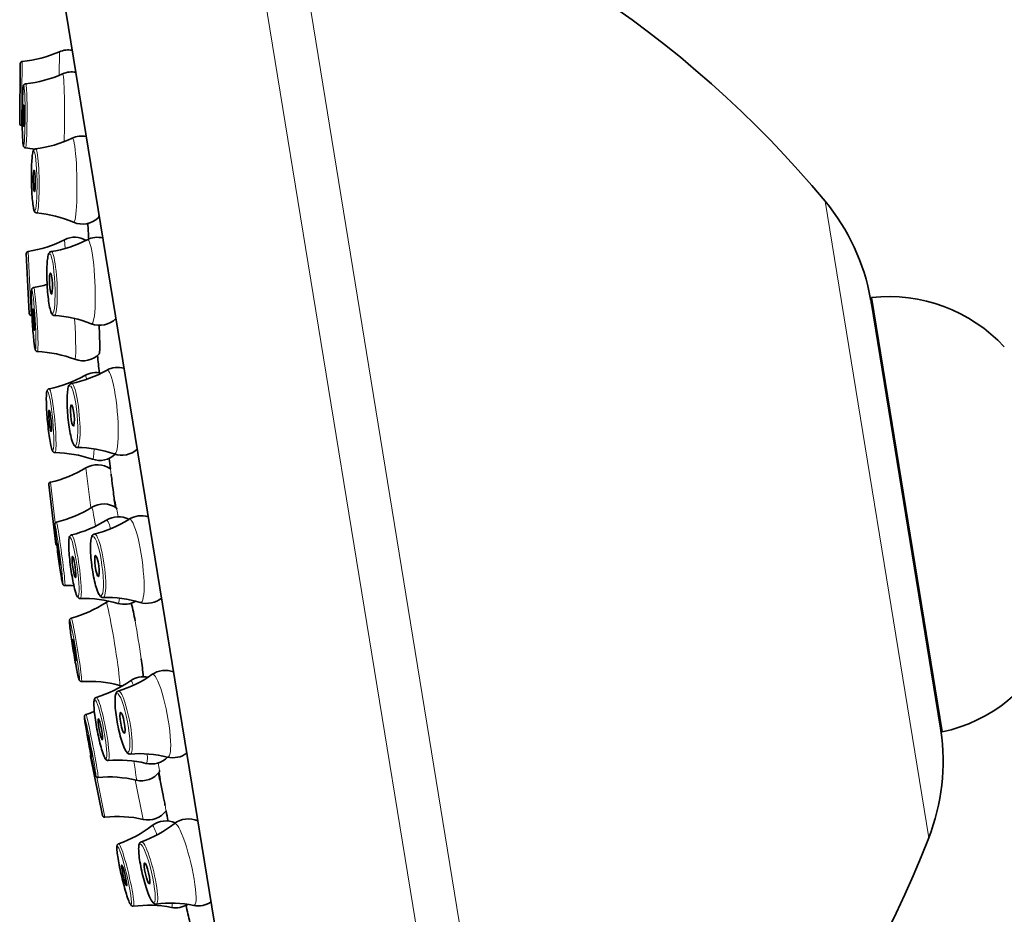
# Model space of a CAD drawing. Units: millimetres. Extents: x 16 to 667, y 10 to 200.
# Drawn here: x 66 to 71, y 98 to 102 of the extents above; entities that cross this region are included whole.
import ezdxf

# ---------------------------------------------------------------- set-up
doc = ezdxf.new("R2010")
doc.units = ezdxf.units.MM
doc.header["$LTSCALE"] = 0.75
doc.layers.add('Visible', color=7, linetype='Continuous', lineweight=35)
doc.layers.add('Visible Narrow', color=7, linetype='Continuous', lineweight=18)

msp = doc.modelspace()

# ---------------------------------------------------------------- linework, layer by layer
at = {"layer": 'Visible', "extrusion": (0, 1, 0)}
for p, q in [((66.3271, 102.4717), (67.4741, 95.4275)), ((66.2057, 101.3553), (66.2085, 101.6371)), ((66.2504, 100.4614), (66.2366, 100.7429)), ((70.542, 98.494), (70.2094, 100.5369)), ((70.2143, 100.4767), (70.2094, 100.5369)), ((70.5327, 98.5212), (70.2092, 100.5082)), ((66.3761, 99.3773), (66.3422, 99.657)), ((70.5276, 98.5527), (70.542, 98.494)), ((66.5954, 98.1016), (66.5388, 98.3777))]:
    msp.add_line(p, q, dxfattribs=at)
at = {"layer": 'Visible', "extrusion": (-2.24128e-16, 2.06886e-57, -1)}
msp.add_arc((-66.1171, 97.7773), 5.0326, 105.3907, 140.3404, dxfattribs=at)
at = {"layer": 'Visible', "extrusion": (-2.24128e-16, 3.70389e-58, -1)}
msp.add_arc((-66.1647, 102.2116), 0.5671, 246.3565, 264.655, dxfattribs=at)
at = {"layer": 'Visible', "extrusion": (-2.24128e-16, 2.23803e-59, -1)}
msp.add_arc((-66.4343, 101.5957), 0.1052, 66.3565, 100.1621, dxfattribs=at)
at = {"layer": 'Visible', "extrusion": (-2.24128e-16, 2.57016e-57, -1)}
msp.add_arc((-66.2185, 101.637), 0.01, 0.5693, 84.655, dxfattribs=at)
at = {"layer": 'Visible'}
for centre, radius, start, end in [((66.4505, 101.4921), 0.1054, 79.4621, 114.0683), ((66.177, 102.1045), 0.5652, 275.7411, 294.062), ((66.213, 101.7921), 0.5603, 276.9008, 295.2825), ((66.4976, 101.1896), 0.1061, 78.3872, 115.2981), ((66.1725, 100.6782), 0.5654, 79.5125, 83.8999), ((66.2368, 100.3761), 0.5603, 66.6485, 85.0301), ((66.501, 100.988), 0.1062, 246.655, 314.2501), ((66.2698, 101.3004), 0.5538, 278.7384, 297.2005), ((66.5719, 100.7128), 0.107, 76.6777, 117.2318), ((66.338, 99.8988), 0.5538, 68.3652, 86.8273), ((66.5816, 100.5132), 0.1072, 248.3745, 315.6063), ((66.2648, 99.7177), 0.5652, 69.207, 87.5284), ((66.5029, 100.3447), 0.1055, 249.2088, 316.554), ((66.6674, 100.1005), 0.1078, 74.4474, 119.6927), ((66.2351, 100.6581), 0.5609, 281.1608, 299.5343), ((66.3431, 100.6702), 0.5478, 281.1105, 299.6475), ((66.5639, 100.0778), 0.106, 76.1723, 119.5487), ((66.4676, 99.2844), 0.5478, 70.625, 89.162), ((66.3642, 99.2464), 0.5609, 70.9207, 89.2942), ((66.5822, 99.8768), 0.1061, 250.917, 313.1689), ((66.6852, 99.903), 0.1079, 250.6096, 312.639), ((66.6003, 99.4607), 0.1053, 55.1218, 121.8133), ((66.2462, 100.0315), 0.5664, 283.5071, 301.8137), ((66.7764, 99.4023), 0.1083, 71.8129, 122.4538), ((66.3161, 99.9617), 0.5575, 283.7547, 302.1703), ((66.4266, 99.9532), 0.5443, 283.8225, 302.4043), ((66.6697, 99.3996), 0.1065, 62.4922, 122.1809), ((66.4349, 98.6155), 0.5665, 87.434, 91.6739), ((66.2997, 99.5748), 0.5657, 285.1662, 303.4809), ((66.5078, 98.564), 0.5575, 73.4514, 91.867), ((66.6153, 98.5819), 0.5443, 73.2697, 91.8516), ((66.697, 99.2005), 0.1065, 253.4296, 300.6369), ((66.8033, 99.2068), 0.1083, 253.2322, 309.5941), ((66.8899, 98.6749), 0.1083, 68.9012, 125.2632), ((66.529, 98.1662), 0.5657, 75.0145, 93.3292), ((66.4058, 99.1908), 0.5575, 286.6284, 305.044), ((66.5134, 99.2079), 0.5443, 286.6438, 305.2257), ((66.7871, 98.6471), 0.1065, 77.8584, 125.0658), ((66.6673, 97.8045), 0.5575, 76.3251, 94.7407), ((66.7694, 97.8476), 0.5443, 76.091, 94.6729), ((66.8243, 98.4497), 0.1065, 256.3145, 316.0031), ((66.9264, 98.4809), 0.1083, 256.0416, 306.6825), ((66.778, 98.3697), 0.1053, 256.6822, 323.3735), ((66.6232, 97.716), 0.5664, 76.6817, 94.9883), ((66.8928, 97.9694), 0.1061, 65.3265, 127.5784), ((66.9987, 97.9772), 0.1079, 65.8564, 127.8857), ((66.4861, 98.498), 0.5609, 289.2012, 307.5747), ((66.5962, 98.4948), 0.5478, 289.3334, 307.8703), ((66.8114, 97.1183), 0.5609, 78.9611, 97.3346), ((66.9177, 97.1411), 0.5478, 78.8479, 97.3849), ((66.9391, 97.7729), 0.106, 258.9467, 302.323), ((67.0445, 97.7843), 0.1078, 258.8027, 304.048)]:
    msp.add_arc(centre, radius, start, end, dxfattribs=at)
at = {"layer": 'Visible', "extrusion": (-2.24128e-16, 1.92923e-57, -1)}
msp.add_arc((-66.2157, 101.3552), 0.01, 276.4837, 0.5693, dxfattribs=at)
at = {"layer": 'Visible', "extrusion": (-2.24128e-16, 1.80317e-58, -1)}
msp.add_arc((-66.1505, 100.7818), 0.5671, 96.4837, 96.7957, dxfattribs=at)
at = {"layer": 'Visible', "extrusion": (-2.24128e-16, -4.52884e-58, -1)}
msp.add_arc((-69.2216, 100.351), 1, 140.3404, 169.7384, dxfattribs=at)
at = {"layer": 'Visible', "extrusion": (-2.24128e-16, 5.22996e-57, -1)}
msp.add_arc((-81.3421, 101.6679), 14.8369, 356.68969, 356.97402, dxfattribs=at)
at = {"layer": 'Visible', "extrusion": (-2.24128e-16, 1.51156e-57, -1)}
msp.add_arc((-66.159, 101.3137), 0.5671, 242.9709, 261.2694, dxfattribs=at)
at = {"layer": 'Visible', "extrusion": (-2.24128e-16, 1.9059e-57, -1)}
msp.add_arc((-66.4645, 100.7149), 0.1052, 62.9709, 120.6089, dxfattribs=at)
at = {"layer": 'Visible', "extrusion": (-2.24128e-16, 2.72205e-57, -1)}
msp.add_arc((-66.2466, 100.7433), 0.01, 357.1837, 81.2694, dxfattribs=at)
at = {"layer": 'Visible', "extrusion": (-2.24128e-16, -1.11781e-37, -1)}
msp.add_arc((-66.179, 101.1413), 0.5653, 254.0166, 260.6301, dxfattribs=at)
at = {"layer": 'Visible', "extrusion": (-2.24128e-16, 3.96788e-57, -1)}
msp.add_arc((-69.0225, 100.3149), 1.2024, 169.7384, 170.7523, dxfattribs=at)
at = {"layer": 'Visible', "extrusion": (-2.24128e-16, 1.17454e-56, -1)}
msp.add_arc((-70.2908, 99.8009), 0.7404, 83.686, 137.1799, dxfattribs=at)
at = {"layer": 'Visible', "extrusion": (-2.24128e-16, 3.15671e-58, -1)}
msp.add_arc((-66.2604, 100.4619), 0.01, 273.0981, 357.1837, dxfattribs=at)
at = {"layer": 'Visible', "extrusion": (-2.24128e-16, 2.04278e-57, -1)}
msp.add_arc((-66.2292, 99.8856), 0.5671, 93.0981, 93.4317, dxfattribs=at)
at = {"layer": 'Visible', "extrusion": (-2.24128e-16, 2.14877e-57, -1)}
msp.add_arc((-81.3421, 101.6679), 14.8369, 354.25473, 354.57319, dxfattribs=at)
at = {"layer": 'Visible', "extrusion": (-2.24128e-16, 1.28218e-57, -1)}
msp.add_arc((-66.5715, 99.6454), 0.1052, 58.8822, 125.1851, dxfattribs=at)
at = {"layer": 'Visible', "extrusion": (-2.24128e-16, 3.14764e-57, -1)}
msp.add_arc((-81.3421, 101.6679), 14.8369, 352.50017, 352.68993, dxfattribs=at)
at = {"layer": 'Visible', "extrusion": (-2.24128e-16, 2.44856e-58, -1)}
msp.add_arc((-66.2241, 100.2209), 0.5671, 238.8822, 257.1807, dxfattribs=at)
at = {"layer": 'Visible', "extrusion": (-2.24128e-16, 4.86131e-58, -1)}
msp.add_arc((-66.3521, 99.6582), 0.01, 353.095, 77.1807, dxfattribs=at)
at = {"layer": 'Visible', "extrusion": (-2.24128e-16, 2.58018e-57, -1)}
msp.add_arc((-81.3421, 101.6679), 14.8369, 351.79053, 351.89749, dxfattribs=at)
at = {"layer": 'Visible', "extrusion": (-2.24128e-16, 1.75657e-57, -1)}
msp.add_arc((-66.386, 99.3785), 0.01, 304.7303, 353.095, dxfattribs=at)
at = {"layer": 'Visible', "extrusion": (-2.24128e-16, 8.20264e-38, -1)}
msp.add_arc((-65.9046, 98.8768), 0.8548, 164.915, 170.5969, dxfattribs=at)
at = {"layer": 'Visible', "extrusion": (-2.24128e-16, 1.05299e-56, -1)}
msp.add_arc((-70.3857, 99.2178), 0.7404, 204.3247, 257.8186, dxfattribs=at)
at = {"layer": 'Visible', "extrusion": (-2.24128e-16, 6.77279e-38, -1)}
msp.add_arc((-65.9074, 98.7001), 0.8804, 170.9966, 176.5133, dxfattribs=at)
at = {"layer": 'Visible', "extrusion": (-2.24128e-16, -5.64926e-36, -1)}
msp.add_arc((-66.353, 99.1188), 0.5665, 248.9386, 253.1785, dxfattribs=at)
at = {"layer": 'Visible', "extrusion": (-2.24128e-16, 9.0115e-58, -1)}
msp.add_arc((-69.5462, 98.3569), 1, 171.7662, 201.1642, dxfattribs=at)
at = {"layer": 'Visible', "extrusion": (-2.24128e-16, 6.94658e-58, -1)}
msp.add_arc((-69.346, 98.328), 1.2024, 170.7523, 171.7662, dxfattribs=at)
at = {"layer": 'Visible', "extrusion": (-2.24128e-16, 2.65633e-57, -1)}
msp.add_arc((-66.5486, 98.3797), 0.01, 348.4096, 36.7743, dxfattribs=at)
at = {"layer": 'Visible', "extrusion": (-2.24128e-16, 7.6032e-58, -1)}
msp.add_arc((-81.4585, 100.953), 14.8369, 349.60712, 349.71408, dxfattribs=at)
at = {"layer": 'Visible', "extrusion": (-2.24128e-16, 3.11636e-57, -1)}
msp.add_arc((-66.8092, 98.1854), 0.1052, 216.3195, 282.6224, dxfattribs=at)
at = {"layer": 'Visible', "extrusion": (-2.24128e-16, 1.9309e-57, -1)}
msp.add_arc((-81.4585, 100.953), 14.8369, 348.81468, 349.00444, dxfattribs=at)
at = {"layer": 'Visible', "extrusion": (-2.24128e-16, 2.03916e-57, -1)}
msp.add_arc((-66.6052, 98.1036), 0.01, 264.324, 348.4096, dxfattribs=at)
at = {"layer": 'Visible', "extrusion": (-2.24128e-16, 2.90701e-58, -1)}
msp.add_arc((-66.6623, 97.5294), 0.5671, 84.324, 102.6224, dxfattribs=at)
at = {"layer": 'Visible', "extrusion": (-2.24128e-16, 3.60787e-58, -1)}
msp.add_arc((-65.7856, 99.8129), 5.0326, 201.1642, 236.1139, dxfattribs=at)
at = {"layer": 'Visible', "extrusion": (-2.24128e-16, 1.41769e-57, -1)}
msp.add_arc((-81.4585, 100.953), 14.8369, 346.93143, 347.24989, dxfattribs=at)
at = {"layer": 'Visible', "extrusion": (-2.24128e-16, 5.43883e-31, -1)}
msp.add_ellipse((66.2242, 101.3913), major_axis=(0.0002, 0.05), ratio=0.048036, start_param=1.570796326794817, end_param=7.853981633974403, dxfattribs=at)
at = {"layer": 'Visible', "extrusion": (-2.24128e-16, -2.36119e-30, -1)}
msp.add_ellipse((66.274, 101.0849), major_axis=(-0.0008, 0.05), ratio=0.09218, start_param=1.570796326795393, end_param=7.853981633974978, dxfattribs=at)
at = {"layer": 'Visible', "extrusion": (-2.24128e-16, 3.12155e-30, -1)}
msp.add_ellipse((66.3527, 100.602), major_axis=(-0.0024, 0.0499), ratio=0.128857, start_param=1.570796326794777, end_param=7.853981633974364, dxfattribs=at)
at = {"layer": 'Visible', "extrusion": (-2.24128e-16, -3.26175e-30, -1)}
msp.add_ellipse((66.2712, 100.4324), major_axis=(-0.003, 0.0499), ratio=0.048601, start_param=1.570796326794955, end_param=7.853981633974541, dxfattribs=at)
at = {"layer": 'Visible', "extrusion": (-2.24128e-16, 1.57834e-29, -1)}
msp.add_ellipse((66.4537, 99.9817), major_axis=(-0.0045, 0.0498), ratio=0.155094, start_param=1.570796326794602, end_param=7.853981633974188, dxfattribs=at)
at = {"layer": 'Visible', "extrusion": (-2.24128e-16, 1.26649e-30, -1)}
msp.add_ellipse((66.3486, 99.9568), major_axis=(-0.0046, 0.0498), ratio=0.087576, start_param=1.570796326794996, end_param=7.853981633974582, dxfattribs=at)
at = {"layer": 'Visible', "extrusion": (-2.24128e-16, 2.95453e-29, -1)}
msp.add_ellipse((66.3896, 99.3301), major_axis=(-0.0066, 0.0496), ratio=0.028904, start_param=1.570796326795213, end_param=7.853981633974799, dxfattribs=at)
at = {"layer": 'Visible', "extrusion": (-2.24128e-16, -2.81217e-29, -1)}
msp.add_ellipse((66.5689, 99.2741), major_axis=(-0.0068, 0.0495), ratio=0.168767, start_param=1.570796326794724, end_param=7.85398163397431, dxfattribs=at)
at = {"layer": 'Visible', "extrusion": (-2.24128e-16, 8.18443e-30, -1)}
msp.add_ellipse((66.4605, 99.2695), major_axis=(-0.0068, 0.0495), ratio=0.109205, start_param=1.570796326794548, end_param=7.853981633974135, dxfattribs=at)
at = {"layer": 'Visible', "extrusion": (-2.24128e-16, -3.52276e-29, -1)}
msp.add_ellipse((66.4631, 98.8784), major_axis=(-0.008, 0.0494), ratio=0.040876, start_param=1.570796326794746, end_param=7.853981633974332, dxfattribs=at)
at = {"layer": 'Visible', "extrusion": (-2.24128e-16, 3.66697e-30, -1)}
msp.add_ellipse((66.6889, 98.5367), major_axis=(-0.0092, 0.0491), ratio=0.168767, start_param=1.570796326795008, end_param=7.853981633974594, dxfattribs=at)
at = {"layer": 'Visible', "extrusion": (-2.24128e-16, 2.05843e-30, -1)}
msp.add_ellipse((66.5847, 98.5067), major_axis=(-0.0093, 0.0491), ratio=0.109205, start_param=1.570796326794716, end_param=7.853981633974302, dxfattribs=at)
at = {"layer": 'Visible', "extrusion": (-2.24128e-16, 2.88797e-29, -1)}
msp.add_ellipse((66.5367, 98.4268), major_axis=(-0.0095, 0.0491), ratio=0.028904, start_param=1.570796326794783, end_param=7.853981633974369, dxfattribs=at)
at = {"layer": 'Visible', "extrusion": (-2.24128e-16, -2.55086e-29, -1)}
msp.add_ellipse((66.6966, 97.8194), major_axis=(-0.0115, 0.0487), ratio=0.087576, start_param=1.570796326795252, end_param=7.853981633974838, dxfattribs=at)
at = {"layer": 'Visible', "extrusion": (-2.24128e-16, -2.48738e-29, -1)}
msp.add_ellipse((66.8041, 97.8291), major_axis=(-0.0116, 0.0486), ratio=0.155094, start_param=1.570796326794861, end_param=7.853981633974447, dxfattribs=at)
at = {"layer": 'Visible'}
for points, knots in [([(66.2326, 101.2404), (66.2313, 101.2405), (66.23, 101.2409), (66.2279, 101.242), (66.227, 101.2427), (66.2256, 101.2441), (66.2251, 101.2448), (66.2242, 101.2462), (66.2239, 101.2469), (66.2232, 101.2488), (66.2229, 101.2498), (66.2218, 101.2544), (66.2213, 101.2586), (66.2204, 101.2688), (66.22, 101.2742), (66.2191, 101.2902), (66.2186, 101.3024), (66.2178, 101.3287), (66.2176, 101.3431), (66.2173, 101.3725), (66.2173, 101.388), (66.2176, 101.418), (66.2178, 101.433), (66.2184, 101.4608), (66.2189, 101.4738), (66.2199, 101.4965), (66.2205, 101.5064), (66.2219, 101.522), (66.2225, 101.5275), (66.2239, 101.5331), (66.2242, 101.5343), (66.2254, 101.5368), (66.226, 101.5378), (66.2277, 101.5396), (66.2284, 101.5401), (66.2302, 101.5412), (66.2314, 101.5417), (66.233, 101.542), (66.2333, 101.5421), (66.2336, 101.5421)], [0, 0, 0, 0, 0.0047814, 0.0047814, 0.0093488, 0.0093488, 0.0141014, 0.0141014, 0.0202691, 0.0202691, 0.0326828, 0.0326828, 0.0700374, 0.0700374, 0.0991276, 0.0991276, 0.1466911, 0.1466911, 0.1923261, 0.1923261, 0.2376175, 0.2376175, 0.2828269, 0.2828269, 0.3280638, 0.3280638, 0.3734796, 0.3734796, 0.4196215, 0.4196215, 0.4343745, 0.4343745, 0.4422333, 0.4422333, 0.4458811, 0.4458811, 0.4507875, 0.4507875, 0.4517356, 0.4517356, 0.4517356, 0.4517356]), ([(66.2854, 100.9342), (66.2836, 100.9344), (66.2819, 100.935), (66.2791, 100.9366), (66.2781, 100.9377), (66.2757, 100.9405), (66.2749, 100.9421), (66.2723, 100.9483), (66.2711, 100.9536), (66.2683, 100.9691), (66.2669, 100.9799), (66.2646, 101.0044), (66.2636, 101.0179), (66.2621, 101.0464), (66.2615, 101.0615), (66.2608, 101.092), (66.2607, 101.1073), (66.261, 101.1367), (66.2613, 101.1508), (66.2625, 101.1764), (66.2633, 101.1879), (66.2652, 101.2074), (66.2664, 101.2152), (66.2687, 101.2239), (66.2694, 101.2262), (66.2713, 101.2299), (66.2721, 101.2311), (66.2742, 101.2332), (66.275, 101.2339), (66.2773, 101.2352), (66.2787, 101.2357), (66.2803, 101.2359)], [3.149284, 3.149284, 3.149284, 3.149284, 3.194684, 3.194684, 3.25174, 3.25174, 3.366896, 3.366896, 3.654982, 3.654982, 4.004934, 4.004934, 4.33153, 4.33153, 4.65446, 4.65446, 4.976552, 4.976552, 5.299017, 5.299017, 5.62369, 5.62369, 5.958197, 5.958197, 6.114946, 6.114946, 6.193321, 6.193321, 6.232509, 6.232509, 6.271696, 6.271696, 6.271696, 6.271696]), ([(66.5751, 100.9119), (66.5758, 100.9126), (66.5765, 100.9137), (66.5779, 100.9173), (66.5786, 100.9198), (66.5793, 100.923)], [0.11666696, 0.11666696, 0.11666696, 0.11666696, 0.14008817, 0.14008817, 0.16670708, 0.16670708, 0.16670708, 0.16670708]), ([(66.3686, 100.4518), (66.3663, 100.4519), (66.3642, 100.4527), (66.3604, 100.455), (66.3589, 100.4567), (66.3541, 100.4632), (66.3521, 100.4691), (66.3475, 100.4859), (66.3452, 100.497), (66.3413, 100.5222), (66.3396, 100.5358), (66.3367, 100.5646), (66.3356, 100.5798), (66.3339, 100.6104), (66.3334, 100.6258), (66.3331, 100.6553), (66.3333, 100.6694), (66.3343, 100.695), (66.3351, 100.7065), (66.3376, 100.7261), (66.3391, 100.734), (66.3422, 100.7427), (66.3433, 100.745), (66.3467, 100.7496), (66.3495, 100.7524), (66.354, 100.7531)], [3.148307, 3.148307, 3.148307, 3.148307, 3.221887, 3.221887, 3.327238, 3.327238, 3.652388, 3.652388, 4.010732, 4.010732, 4.339413, 4.339413, 4.663367, 4.663367, 4.986257, 4.986257, 5.30973, 5.30973, 5.636401, 5.636401, 5.977314, 5.977314, 6.120145, 6.120145, 6.262977, 6.262977, 6.262977, 6.262977]), ([(66.2891, 100.2823), (66.2878, 100.2824), (66.2865, 100.2827), (66.2843, 100.2837), (66.2834, 100.2843), (66.2819, 100.2856), (66.2813, 100.2863), (66.2804, 100.2877), (66.28, 100.2883), (66.2791, 100.2902), (66.2788, 100.2912), (66.2774, 100.2959), (66.2766, 100.3004), (66.2749, 100.3109), (66.2742, 100.3162), (66.2723, 100.3322), (66.271, 100.3444), (66.2686, 100.3707), (66.2675, 100.3851), (66.2654, 100.4146), (66.2644, 100.43), (66.2627, 100.46), (66.262, 100.4749), (66.2609, 100.5025), (66.2606, 100.5155), (66.2602, 100.5381), (66.2602, 100.5479), (66.2606, 100.5633), (66.2609, 100.5687), (66.2619, 100.5742), (66.2622, 100.5754), (66.2633, 100.578), (66.2639, 100.5791), (66.2655, 100.5808), (66.2661, 100.5813), (66.2678, 100.5825), (66.2691, 100.5831), (66.2706, 100.5834), (66.2708, 100.5835), (66.271, 100.5835)], [0, 0, 0, 0, 0.0048167, 0.0048167, 0.0094171, 0.0094171, 0.0142211, 0.0142211, 0.0205061, 0.0205061, 0.0333164, 0.0333164, 0.0718857, 0.0718857, 0.1005218, 0.1005218, 0.1479904, 0.1479904, 0.1936149, 0.1936149, 0.2389064, 0.2389064, 0.2841188, 0.2841188, 0.3293622, 0.3293622, 0.3747937, 0.3747937, 0.4209942, 0.4209942, 0.435065, 0.435065, 0.4426219, 0.4426219, 0.446073, 0.446073, 0.4509937, 0.4509937, 0.4516887, 0.4516887, 0.4516887, 0.4516887]), ([(66.5794, 100.2721), (66.5802, 100.2729), (66.5808, 100.2762), (66.5818, 100.2896), (66.582, 100.3015), (66.5817, 100.3324), (66.5812, 100.351), (66.5799, 100.3829), (66.5794, 100.3943), (66.5788, 100.4061)], [0.0881034, 0.0881034, 0.0881034, 0.0881034, 0.1400882, 0.1400882, 0.2100741, 0.2100741, 0.2800238, 0.2800238, 0.3166666, 0.3166666, 0.3166666, 0.3166666]), ([(66.4756, 99.8322), (66.4729, 99.8322), (66.4704, 99.8331), (66.4656, 99.836), (66.4637, 99.8382), (66.457, 99.8476), (66.4535, 99.8573), (66.4468, 99.8808), (66.444, 99.8931), (66.4391, 99.92), (66.4369, 99.9346), (66.4331, 99.9645), (66.4316, 99.98), (66.4294, 100.0105), (66.4287, 100.0255), (66.4282, 100.0536), (66.4284, 100.0668), (66.4297, 100.09), (66.4308, 100.1001), (66.4343, 100.1172), (66.4355, 100.1239), (66.4439, 100.1309), (66.4461, 100.1321), (66.4486, 100.1327)], [3.143331, 3.143331, 3.143331, 3.143331, 3.238431, 3.238431, 3.386299, 3.386299, 3.817864, 3.817864, 4.157302, 4.157302, 4.484005, 4.484005, 4.807835, 4.807835, 5.131372, 5.131372, 5.456684, 5.456684, 5.789177, 5.789177, 6.161418, 6.161418, 6.252396, 6.252396, 6.252396, 6.252396]), ([(66.3711, 99.8073), (66.3694, 99.8074), (66.3677, 99.8078), (66.3649, 99.8092), (66.3638, 99.81), (66.3614, 99.8124), (66.3606, 99.8138), (66.3578, 99.819), (66.3564, 99.8232), (66.3528, 99.8367), (66.3506, 99.8471), (66.3464, 99.8708), (66.3445, 99.8838), (66.3408, 99.9117), (66.3391, 99.9265), (66.3361, 99.9567), (66.3348, 99.9721), (66.3327, 100.0017), (66.3319, 100.016), (66.3309, 100.0422), (66.3307, 100.0541), (66.3309, 100.0746), (66.3313, 100.083), (66.3326, 100.0929), (66.3332, 100.0958), (66.3346, 100.1), (66.3352, 100.1014), (66.337, 100.1039), (66.3378, 100.1048), (66.3402, 100.1066), (66.3418, 100.1074), (66.3436, 100.1078)], [1.579904, 1.579904, 1.579904, 1.579904, 1.622065, 1.622065, 1.674275, 1.674275, 1.773716, 1.773716, 2.031853, 2.031853, 2.392047, 2.392047, 2.719323, 2.719323, 3.042345, 3.042345, 3.364367, 3.364367, 3.686595, 3.686595, 4.01057, 4.01057, 4.342009, 4.342009, 4.522645, 4.522645, 4.612963, 4.612963, 4.658123, 4.658123, 4.703282, 4.703282, 4.703282, 4.703282]), ([(66.6548, 99.5509), (66.6547, 99.551), (66.6547, 99.5511), (66.6519, 99.5743), (66.649, 99.5973), (66.6437, 99.6403), (66.6413, 99.6599), (66.6378, 99.6884), (66.6366, 99.6985), (66.6355, 99.7067)], [0.2797296, 0.2797296, 0.2797296, 0.2797296, 0.2800238, 0.2800238, 0.3499697, 0.3499697, 0.4199338, 0.4199338, 0.4693499, 0.4693499, 0.4693499, 0.4693499]), ([(66.653, 99.5792), (66.6531, 99.5782), (66.6532, 99.5773), (66.6541, 99.5705), (66.655, 99.5641), (66.6562, 99.5549), (66.6566, 99.5522), (66.6569, 99.5495)], [-0.10650678, -0.10650678, -0.10650678, -0.10650678, -0.10309447, -0.10309447, -0.08322988, -0.08322988, -0.07510636, -0.07510636, -0.07510636, -0.07510636]), ([(66.6624, 99.5415), (66.6616, 99.5449), (66.661, 99.5467), (66.6606, 99.5471), (66.6606, 99.5471), (66.6606, 99.5471)], [0.65956934, 0.65956934, 0.65956934, 0.65956934, 0.69992419, 0.69992419, 0.70101454, 0.70101454, 0.70101454, 0.70101454]), ([(66.4184, 99.1817), (66.4172, 99.1817), (66.416, 99.1819), (66.4139, 99.1826), (66.4129, 99.1831), (66.4114, 99.1842), (66.4107, 99.1848), (66.4098, 99.1859), (66.4095, 99.1864), (66.4089, 99.1873), (66.4087, 99.1878), (66.4081, 99.1891), (66.4079, 99.1898), (66.407, 99.1927), (66.4063, 99.1954), (66.4048, 99.2028), (66.4039, 99.2076), (66.4013, 99.2221), (66.3995, 99.2332), (66.3957, 99.2577), (66.3936, 99.2714), (66.3896, 99.2998), (66.3875, 99.3149), (66.3835, 99.3447), (66.3816, 99.3598), (66.3781, 99.3881), (66.3765, 99.4016), (66.3738, 99.4256), (66.3727, 99.4363), (66.3711, 99.4536), (66.3707, 99.4603), (66.3704, 99.4671), (66.3704, 99.4687), (66.3706, 99.4713), (66.3706, 99.4721), (66.3712, 99.4739), (66.3713, 99.4744), (66.3717, 99.4753), (66.372, 99.4758), (66.3728, 99.4771), (66.3734, 99.4778), (66.3749, 99.4792), (66.3758, 99.4798), (66.3773, 99.4804), (66.3779, 99.4806), (66.3785, 99.4808)], [0, 0, 0, 0, 0.003813, 0.003813, 0.0074938, 0.0074938, 0.0110102, 0.0110102, 0.0144429, 0.0144429, 0.0190859, 0.0190859, 0.0288646, 0.0288646, 0.0582316, 0.0582316, 0.0891793, 0.0891793, 0.1366959, 0.1366959, 0.1821477, 0.1821477, 0.2273115, 0.2273115, 0.2724026, 0.2724026, 0.3174948, 0.3174948, 0.3626632, 0.3626632, 0.4081282, 0.4081282, 0.4291387, 0.4291387, 0.4396002, 0.4396002, 0.4425748, 0.4425748, 0.4449835, 0.4449835, 0.4486131, 0.4486131, 0.4520207, 0.4520207, 0.4540329, 0.4540329, 0.4540329, 0.4540329]), ([(66.4896, 99.1212), (66.4876, 99.1212), (66.4857, 99.1217), (66.4823, 99.1233), (66.481, 99.1244), (66.4772, 99.1282), (66.4758, 99.131), (66.4706, 99.1421), (66.4672, 99.1531), (66.4609, 99.1783), (66.4581, 99.191), (66.4528, 99.2183), (66.4503, 99.2329), (66.4457, 99.2629), (66.4437, 99.2782), (66.4402, 99.3081), (66.4388, 99.3226), (66.4367, 99.3495), (66.4361, 99.3618), (66.4357, 99.3832), (66.436, 99.3922), (66.4372, 99.4034), (66.4378, 99.4068), (66.4395, 99.4118), (66.4402, 99.4134), (66.4429, 99.4171), (66.4452, 99.4193), (66.4486, 99.4201)], [1.582178, 1.582178, 1.582178, 1.582178, 1.640214, 1.640214, 1.717615, 1.717615, 1.912733, 1.912733, 2.348347, 2.348347, 2.678772, 2.678772, 3.002836, 3.002836, 3.325404, 3.325404, 3.648064, 3.648064, 3.972541, 3.972541, 4.304551, 4.304551, 4.499003, 4.499003, 4.600005, 4.600005, 4.701008, 4.701008, 4.701008, 4.701008]), ([(66.5978, 99.1258), (66.5948, 99.1257), (66.5921, 99.1266), (66.5866, 99.1296), (66.5843, 99.1321), (66.5768, 99.1421), (66.5724, 99.1523), (66.5643, 99.1763), (66.5609, 99.1888), (66.5545, 99.216), (66.5516, 99.2306), (66.5465, 99.2606), (66.5443, 99.2761), (66.5409, 99.3064), (66.5397, 99.3212), (66.5382, 99.349), (66.5381, 99.3619), (66.5388, 99.3847), (66.5398, 99.3945), (66.5424, 99.4069), (66.5435, 99.4108), (66.5473, 99.4185), (66.5505, 99.4232), (66.5566, 99.4247)], [3.135462, 3.135462, 3.135462, 3.135462, 3.241806, 3.241806, 3.412522, 3.412522, 3.844175, 3.844175, 4.18218, 4.18218, 4.50885, 4.50885, 4.832867, 4.832867, 5.156777, 5.156777, 5.482922, 5.482922, 5.817976, 5.817976, 6.010678, 6.010678, 6.241578, 6.241578, 6.241578, 6.241578]), ([(66.4962, 98.731), (66.4949, 98.7309), (66.4936, 98.7311), (66.4914, 98.7318), (66.4904, 98.7323), (66.4889, 98.7334), (66.4882, 98.734), (66.4872, 98.7351), (66.4868, 98.7356), (66.486, 98.737), (66.4857, 98.7377), (66.4844, 98.7404), (66.4838, 98.7425), (66.4819, 98.7492), (66.4806, 98.7541), (66.4772, 98.7689), (66.4749, 98.7802), (66.4701, 98.8049), (66.4675, 98.8185), (66.4625, 98.8468), (66.46, 98.8618), (66.4551, 98.8916), (66.4528, 98.9067), (66.4485, 98.935), (66.4466, 98.9486), (66.4434, 98.9727), (66.4421, 98.9835), (66.4403, 99.001), (66.4398, 99.0079), (66.4396, 99.015), (66.4396, 99.0168), (66.4399, 99.0197), (66.4401, 99.0208), (66.4409, 99.0228), (66.4411, 99.0233), (66.4417, 99.0243), (66.442, 99.0248), (66.4431, 99.0262), (66.4441, 99.027), (66.4459, 99.0281), (66.4468, 99.0285), (66.4477, 99.0287)], [0, 0, 0, 0, 0.0043669, 0.0043669, 0.0085498, 0.0085498, 0.0127269, 0.0127269, 0.017613, 0.017613, 0.0260675, 0.0260675, 0.051397, 0.051397, 0.0852642, 0.0852642, 0.1344569, 0.1344569, 0.1801708, 0.1801708, 0.2254488, 0.2254488, 0.2706205, 0.2706205, 0.3157917, 0.3157917, 0.3610672, 0.3610672, 0.4067505, 0.4067505, 0.4280755, 0.4280755, 0.438821, 0.438821, 0.4418384, 0.4418384, 0.4446476, 0.4446476, 0.4491837, 0.4491837, 0.4523977, 0.4523977, 0.4523977, 0.4523977]), ([(66.7251, 98.39), (66.7222, 98.3898), (66.7194, 98.3905), (66.7137, 98.3932), (66.7113, 98.3956), (66.7034, 98.4052), (66.6985, 98.4152), (66.6892, 98.4388), (66.6851, 98.4511), (66.6774, 98.4779), (66.6738, 98.4924), (66.6673, 98.5221), (66.6643, 98.5374), (66.6594, 98.5675), (66.6575, 98.5823), (66.6547, 98.61), (66.6538, 98.6228), (66.6535, 98.6456), (66.6539, 98.6555), (66.6559, 98.668), (66.6569, 98.672), (66.6602, 98.6799), (66.6632, 98.6847), (66.6693, 98.6865)], [1.588535, 1.588535, 1.588535, 1.588535, 1.694879, 1.694879, 1.865595, 1.865595, 2.297248, 2.297248, 2.635253, 2.635253, 2.961923, 2.961923, 3.28594, 3.28594, 3.60985, 3.60985, 3.935995, 3.935995, 4.271049, 4.271049, 4.463751, 4.463751, 4.694651, 4.694651, 4.694651, 4.694651]), ([(66.6212, 98.3601), (66.6192, 98.3599), (66.6173, 98.3603), (66.6138, 98.3617), (66.6124, 98.3628), (66.6085, 98.3664), (66.6069, 98.3691), (66.6012, 98.38), (66.5972, 98.3908), (66.5896, 98.4156), (66.5862, 98.4281), (66.5796, 98.4552), (66.5763, 98.4697), (66.5703, 98.4994), (66.5674, 98.5146), (66.5625, 98.5442), (66.5603, 98.5586), (66.557, 98.5853), (66.5557, 98.5976), (66.5543, 98.619), (66.5541, 98.628), (66.5548, 98.6393), (66.5552, 98.6427), (66.5566, 98.6477), (66.5572, 98.6494), (66.5597, 98.6532), (66.5619, 98.6555), (66.5653, 98.6565)], [1.582178, 1.582178, 1.582178, 1.582178, 1.640214, 1.640214, 1.717615, 1.717615, 1.912733, 1.912733, 2.348347, 2.348347, 2.678772, 2.678772, 3.002836, 3.002836, 3.325404, 3.325404, 3.648064, 3.648064, 3.972541, 3.972541, 4.304551, 4.304551, 4.499003, 4.499003, 4.600005, 4.600005, 4.701008, 4.701008, 4.701008, 4.701008]), ([(66.574, 98.2803), (66.5728, 98.2802), (66.5716, 98.2803), (66.5694, 98.2809), (66.5685, 98.2814), (66.5668, 98.2824), (66.5662, 98.283), (66.5652, 98.284), (66.5649, 98.2845), (66.5642, 98.2854), (66.564, 98.2858), (66.5633, 98.2871), (66.563, 98.2878), (66.5619, 98.2906), (66.5612, 98.2933), (66.5592, 98.3006), (66.558, 98.3053), (66.5546, 98.3196), (66.5521, 98.3306), (66.5469, 98.3549), (66.5441, 98.3684), (66.5384, 98.3965), (66.5355, 98.4115), (66.5298, 98.441), (66.527, 98.456), (66.5218, 98.484), (66.5194, 98.4975), (66.5154, 98.5212), (66.5137, 98.5318), (66.5111, 98.549), (66.5102, 98.5557), (66.5096, 98.5625), (66.5095, 98.5641), (66.5095, 98.5666), (66.5095, 98.5674), (66.51, 98.5693), (66.5101, 98.5698), (66.5105, 98.5708), (66.5107, 98.5712), (66.5114, 98.5725), (66.512, 98.5734), (66.5134, 98.5748), (66.5143, 98.5754), (66.5157, 98.5762), (66.5163, 98.5764), (66.5169, 98.5766)], [0, 0, 0, 0, 0.003813, 0.003813, 0.0074938, 0.0074938, 0.0110102, 0.0110102, 0.0144429, 0.0144429, 0.0190859, 0.0190859, 0.0288646, 0.0288646, 0.0582316, 0.0582316, 0.0891793, 0.0891793, 0.1366959, 0.1366959, 0.1821477, 0.1821477, 0.2273115, 0.2273115, 0.2724026, 0.2724026, 0.3174948, 0.3174948, 0.3626632, 0.3626632, 0.4081282, 0.4081282, 0.4291387, 0.4291387, 0.4396002, 0.4396002, 0.4425748, 0.4425748, 0.4449835, 0.4449835, 0.4486131, 0.4486131, 0.4520207, 0.4520207, 0.4540329, 0.4540329, 0.4540329, 0.4540329]), ([(66.8894, 98.1476), (66.8881, 98.1542), (66.8865, 98.1621), (66.8815, 98.1867), (66.8776, 98.2055), (66.8692, 98.2471), (66.8647, 98.2695), (66.8594, 98.2954), (66.8588, 98.2984), (66.8582, 98.3015)], [0.6595693, 0.6595693, 0.6595693, 0.6595693, 0.6999242, 0.6999242, 0.769883, 0.769883, 0.8398018, 0.8398018, 0.849161, 0.849161, 0.849161, 0.849161]), ([(66.8598, 98.3034), (66.8599, 98.3032), (66.8599, 98.3029), (66.8611, 98.2965), (66.8623, 98.2903), (66.8642, 98.2807), (66.8649, 98.2773), (66.8655, 98.2741)], [-0.24002141, -0.24002141, -0.24002141, -0.24002141, -0.23927499, -0.23927499, -0.22027708, -0.22027708, -0.20861976, -0.20861976, -0.20861976, -0.20861976]), ([(66.7398, 97.6746), (66.738, 97.6744), (66.7364, 97.6746), (66.7334, 97.6755), (66.7322, 97.6763), (66.7295, 97.6783), (66.7285, 97.6796), (66.725, 97.6843), (66.723, 97.6883), (66.7175, 97.7012), (66.7139, 97.7111), (66.7065, 97.734), (66.7027, 97.7466), (66.6952, 97.7737), (66.6914, 97.7882), (66.6842, 97.8176), (66.6808, 97.8326), (66.6745, 97.8617), (66.6717, 97.8757), (66.6671, 97.9016), (66.6652, 97.9133), (66.6626, 97.9336), (66.6619, 97.942), (66.6618, 97.952), (66.6619, 97.9549), (66.6628, 97.9593), (66.6631, 97.9608), (66.6646, 97.9635), (66.6652, 97.9645), (66.6673, 97.9666), (66.6688, 97.9676), (66.6706, 97.9683)], [1.579904, 1.579904, 1.579904, 1.579904, 1.622065, 1.622065, 1.674275, 1.674275, 1.773716, 1.773716, 2.031853, 2.031853, 2.392047, 2.392047, 2.719323, 2.719323, 3.042345, 3.042345, 3.364367, 3.364367, 3.686595, 3.686595, 4.01057, 4.01057, 4.342009, 4.342009, 4.522645, 4.522645, 4.612963, 4.612963, 4.658123, 4.658123, 4.703282, 4.703282, 4.703282, 4.703282]), ([(66.8472, 97.6844), (66.8446, 97.684), (66.842, 97.6845), (66.8368, 97.6867), (66.8346, 97.6886), (66.8266, 97.6969), (66.8217, 97.706), (66.8118, 97.7283), (66.8073, 97.7401), (66.7985, 97.7661), (66.7942, 97.7801), (66.7863, 97.8093), (66.7826, 97.8244), (66.776, 97.8542), (66.7732, 97.869), (66.7686, 97.8968), (66.767, 97.9098), (66.7649, 97.933), (66.7646, 97.9431), (66.7656, 97.9605), (66.7658, 97.9674), (66.7731, 97.9755), (66.7751, 97.977), (66.7775, 97.9779)], [1.587061, 1.587061, 1.587061, 1.587061, 1.68216, 1.68216, 1.830028, 1.830028, 2.261593, 2.261593, 2.601031, 2.601031, 2.927734, 2.927734, 3.251564, 3.251564, 3.575101, 3.575101, 3.900413, 3.900413, 4.232906, 4.232906, 4.605147, 4.605147, 4.696125, 4.696125, 4.696125, 4.696125])]:
    msp.add_open_spline(points, degree=3, knots=knots, dxfattribs=at)
for points in [[(66.6118, 99.1029), (66.6154, 99.1053), (66.6192, 99.1075), (66.6232, 99.1095)], [(66.6882, 98.7101), (66.6839, 98.7107), (66.6796, 98.7115), (66.6753, 98.7127)], [(66.8625, 98.3069), (66.8628, 98.3073), (66.8628, 98.3093), (66.8625, 98.3128)]]:
    msp.add_open_spline(points, degree=3, dxfattribs=at)
at = {"layer": 'Visible Narrow', "extrusion": (0, 1, 0)}
for p, q in [((68.4252, 95.3945), (67.2186, 102.8048)), ((68.5915, 95.6351), (67.4527, 102.6294)), ((66.391, 101.5813), (66.3921, 101.6921)), ((66.2175, 101.647), (66.2146, 101.3453)), ((70.4788, 97.9959), (69.9914, 100.9892)), ((66.4187, 100.7671), (66.4167, 100.8086)), ((66.2451, 100.7532), (66.2599, 100.4519)), ((70.2056, 100.5291), (70.5359, 98.5002)), ((66.5399, 99.5472), (66.5171, 99.7355)), ((66.3499, 99.668), (66.373, 99.4773)), ((66.5676, 98.2819), (66.6062, 98.0937)), ((66.7862, 98.0828), (66.7481, 98.2685))]:
    msp.add_line(p, q, dxfattribs=at)
at = {"layer": 'Visible Narrow'}
for centre, radius, start, end in [((80.0677, 101.4794), 13.5486, 187.51785, 188.06228), ((66.0636, 98.2139), 0.805, 7.0564, 9.6186)]:
    msp.add_arc(centre, radius, start, end, dxfattribs=at)
at = {"layer": 'Visible Narrow', "extrusion": (-2.24128e-16, 3.11695e-36, -1)}
msp.add_arc((-65.6896, 99.3493), 0.9916, 168.8201, 170.8999, dxfattribs=at)
at = {"layer": 'Visible Narrow', "extrusion": (-2.24128e-16, 2.12777e-37, -1)}
msp.add_arc((-59.9185, 97.8128), 6.9347, 170.00494, 171.49981, dxfattribs=at)
at = {"layer": 'Visible Narrow', "extrusion": (-2.24128e-16, 8.23913e-31, -1)}
msp.add_ellipse((66.4071, 101.3907), major_axis=(0.0006, 0.1977), ratio=0.048036, start_param=-0.021628, end_param=2.232203, dxfattribs=at)
at = {"layer": 'Visible Narrow', "extrusion": (-2.24128e-16, 8.46543e-31, -1)}
msp.add_ellipse((66.2242, 101.3913), major_axis=(0.0004, 0.1409), ratio=0.048036, start_param=1.570796326794922, end_param=7.853981633974508, dxfattribs=at)
at = {"layer": 'Visible Narrow'}
for centre, major_axis, ratio, start_param, end_param in [((66.2331, 101.3912), (0.0005, 0.1509), 0.048036, 3.136611, 6.288167), ((66.283, 101.0851), (-0.0025, 0.1508), 0.09218, 3.132002, 6.292776), ((66.3616, 100.6024), (-0.0073, 0.1507), 0.128857, 3.128131, 6.296647), ((66.2801, 100.4329), (-0.0091, 0.1506), 0.048601, 3.136552, 6.288226), ((66.4625, 99.9825), (-0.0135, 0.1503), 0.155094, 3.125328, 6.29945), ((66.3575, 99.9576), (-0.0137, 0.1502), 0.087576, 3.132485, 6.292293), ((66.3985, 99.3312), (-0.0199, 0.1495), 0.028904, 3.138597, 6.286181), ((66.4693, 99.2707), (-0.0205, 0.1495), 0.109205, 3.130211, 6.294567), ((66.5776, 99.2753), (-0.0206, 0.1494), 0.168767, 3.123854, 6.300924), ((66.472, 98.8799), (-0.0242, 0.1489), 0.040876, 3.137355, 6.287423), ((66.6976, 98.5383), (-0.0279, 0.1483), 0.168767, 3.123854, 6.300924), ((66.5935, 98.5083), (-0.028, 0.1482), 0.109205, 3.130211, 6.294567), ((66.5455, 98.4285), (-0.0285, 0.1481), 0.028904, 3.138597, 6.286181), ((66.8128, 97.8312), (-0.0349, 0.1468), 0.155094, 3.125328, 6.29945), ((66.7053, 97.8215), (-0.0346, 0.1468), 0.087576, 3.132485, 6.292293)]:
    msp.add_ellipse(centre, major_axis=major_axis, ratio=ratio, start_param=start_param, end_param=end_param, dxfattribs=at)
at = {"layer": 'Visible Narrow', "extrusion": (-2.24128e-16, -4.68309e-30, -1)}
msp.add_ellipse((66.4564, 101.088), major_axis=(-0.0033, 0.1977), ratio=0.09218, start_param=-0.041642, end_param=3.183234, dxfattribs=at)
at = {"layer": 'Visible Narrow', "extrusion": (-2.24128e-16, -3.81334e-31, -1)}
msp.add_ellipse((66.274, 101.0849), major_axis=(-0.0024, 0.1409), ratio=0.09218, start_param=1.570796326794944, end_param=7.85398163397453, dxfattribs=at)
at = {"layer": 'Visible Narrow', "extrusion": (-2.24128e-16, 5.63758e-30, -1)}
msp.add_ellipse((66.534, 100.6108), major_axis=(-0.0096, 0.1975), ratio=0.128857, start_param=-0.058466, end_param=3.200058, dxfattribs=at)
at = {"layer": 'Visible Narrow', "extrusion": (-2.24128e-16, 1.14015e-30, -1)}
msp.add_ellipse((66.3527, 100.602), major_axis=(-0.0068, 0.1407), ratio=0.128857, start_param=1.57079632679486, end_param=7.853981633974446, dxfattribs=at)
at = {"layer": 'Visible Narrow', "extrusion": (-2.24128e-16, -3.25559e-30, -1)}
msp.add_ellipse((66.2712, 100.4324), major_axis=(-0.0085, 0.1407), ratio=0.048601, start_param=1.57079632679487, end_param=7.853981633974456, dxfattribs=at)
at = {"layer": 'Visible Narrow', "extrusion": (-2.24128e-16, 6.54816e-31, -1)}
msp.add_ellipse((66.4537, 100.4434), major_axis=(-0.0119, 0.1974), ratio=0.048601, start_param=1.600123, end_param=3.163475, dxfattribs=at)
at = {"layer": 'Visible Narrow', "extrusion": (-2.24128e-16, 9.70669e-31, -1)}
msp.add_ellipse((66.5302, 99.9734), major_axis=(-0.018, 0.1969), ratio=0.087576, start_param=-0.039544, end_param=0.440151, dxfattribs=at)
at = {"layer": 'Visible Narrow', "extrusion": (-2.24128e-16, -6.71456e-30, -1)}
msp.add_ellipse((66.6338, 99.9979), major_axis=(-0.0177, 0.1969), ratio=0.155094, start_param=-0.070657, end_param=3.212249, dxfattribs=at)
at = {"layer": 'Visible Narrow', "extrusion": (-2.24128e-16, 1.01104e-29, -1)}
msp.add_ellipse((66.4537, 99.9817), major_axis=(-0.0126, 0.1403), ratio=0.155094, start_param=1.570796326794881, end_param=7.853981633974467, dxfattribs=at)
at = {"layer": 'Visible Narrow', "extrusion": (-2.24128e-16, 8.83154e-30, -1)}
msp.add_ellipse((66.3486, 99.9568), major_axis=(-0.0128, 0.1403), ratio=0.087576, start_param=1.570796326794919, end_param=7.853981633974505, dxfattribs=at)
at = {"layer": 'Visible Narrow', "extrusion": (-2.24128e-16, 2.83189e-30, -1)}
msp.add_ellipse((66.5302, 99.9734), major_axis=(-0.018, 0.1969), ratio=0.087576, start_param=2.430711, end_param=3.181137, dxfattribs=at)
at = {"layer": 'Visible Narrow', "extrusion": (-2.24128e-16, -2.02207e-29, -1)}
msp.add_ellipse((66.571, 99.3542), major_axis=(-0.0261, 0.196), ratio=0.028904, start_param=-0.013004, end_param=0.997881, dxfattribs=at)
at = {"layer": 'Visible Narrow', "extrusion": (-2.24128e-16, 1.34168e-29, -1)}
msp.add_ellipse((66.3896, 99.3301), major_axis=(-0.0186, 0.1397), ratio=0.028904, start_param=1.570796326794919, end_param=7.853981633974505, dxfattribs=at)
at = {"layer": 'Visible Narrow', "extrusion": (-2.24128e-16, 1.7318e-29, -1)}
msp.add_ellipse((66.6408, 99.2942), major_axis=(-0.0269, 0.1959), ratio=0.109205, start_param=-0.049424, end_param=0.670004, dxfattribs=at)
at = {"layer": 'Visible Narrow', "extrusion": (-2.24128e-16, -1.51917e-29, -1)}
msp.add_ellipse((66.7477, 99.2987), major_axis=(-0.027, 0.1959), ratio=0.168767, start_param=-0.077073, end_param=3.218665, dxfattribs=at)
at = {"layer": 'Visible Narrow', "extrusion": (-2.24128e-16, 6.28624e-30, -1)}
msp.add_ellipse((66.5689, 99.2741), major_axis=(-0.0192, 0.1396), ratio=0.168767, start_param=1.570796326794848, end_param=7.853981633974434, dxfattribs=at)
at = {"layer": 'Visible Narrow', "extrusion": (-2.24128e-16, 7.42022e-30, -1)}
msp.add_ellipse((66.4605, 99.2695), major_axis=(-0.0192, 0.1396), ratio=0.109205, start_param=1.570796326794838, end_param=7.853981633974424, dxfattribs=at)
at = {"layer": 'Visible Narrow', "extrusion": (-2.24128e-16, -4.80835e-29, -1)}
msp.add_ellipse((66.6437, 98.9078), major_axis=(-0.0318, 0.1952), ratio=0.040876, start_param=-0.018398, end_param=3.159991, dxfattribs=at)
at = {"layer": 'Visible Narrow', "extrusion": (-2.24128e-16, -6.87788e-30, -1)}
msp.add_ellipse((66.6408, 99.2942), major_axis=(-0.0269, 0.1959), ratio=0.109205, start_param=2.650526, end_param=3.191016, dxfattribs=at)
at = {"layer": 'Visible Narrow', "extrusion": (-2.24128e-16, -1.49452e-29, -1)}
msp.add_ellipse((66.4631, 98.8784), major_axis=(-0.0226, 0.1391), ratio=0.040876, start_param=1.570796326794823, end_param=7.85398163397441, dxfattribs=at)
at = {"layer": 'Visible Narrow', "extrusion": (-2.24128e-16, -5.46964e-29, -1)}
msp.add_ellipse((66.8663, 98.5701), major_axis=(-0.0366, 0.1943), ratio=0.168767, start_param=-0.077073, end_param=3.218665, dxfattribs=at)
at = {"layer": 'Visible Narrow', "extrusion": (-2.24128e-16, -5.44807e-30, -1)}
msp.add_ellipse((66.7636, 98.5404), major_axis=(-0.0367, 0.1943), ratio=0.109205, start_param=-0.049424, end_param=0.491067, dxfattribs=at)
at = {"layer": 'Visible Narrow', "extrusion": (-2.24128e-16, -1.18083e-29, -1)}
msp.add_ellipse((66.6889, 98.5367), major_axis=(-0.0261, 0.1385), ratio=0.168767, start_param=1.570796326794813, end_param=7.853981633974399, dxfattribs=at)
at = {"layer": 'Visible Narrow', "extrusion": (-2.24128e-16, -2.1176e-29, -1)}
msp.add_ellipse((66.5847, 98.5067), major_axis=(-0.0261, 0.1385), ratio=0.109205, start_param=1.570796326794734, end_param=7.85398163397432, dxfattribs=at)
at = {"layer": 'Visible Narrow', "extrusion": (-2.24128e-16, -1.04771e-29, -1)}
msp.add_ellipse((66.5367, 98.4268), major_axis=(-0.0267, 0.1384), ratio=0.028904, start_param=1.57079632679486, end_param=7.853981633974446, dxfattribs=at)
at = {"layer": 'Visible Narrow', "extrusion": (-2.24128e-16, 2.8134e-29, -1)}
msp.add_ellipse((66.7164, 98.4614), major_axis=(-0.0374, 0.1942), ratio=0.028904, start_param=2.143712, end_param=3.154596, dxfattribs=at)
at = {"layer": 'Visible Narrow', "extrusion": (-2.24128e-16, 9.7375e-30, -1)}
msp.add_ellipse((66.7636, 98.5404), major_axis=(-0.0367, 0.1943), ratio=0.109205, start_param=2.471588, end_param=3.191016, dxfattribs=at)
at = {"layer": 'Visible Narrow', "extrusion": (-2.24128e-16, 4.21239e-29, -1)}
msp.add_ellipse((66.8741, 97.8613), major_axis=(-0.0454, 0.1924), ratio=0.087576, start_param=-0.039544, end_param=0.710881, dxfattribs=at)
at = {"layer": 'Visible Narrow', "extrusion": (-2.24128e-16, 3.45558e-29, -1)}
msp.add_ellipse((66.9801, 97.8709), major_axis=(-0.0457, 0.1924), ratio=0.155094, start_param=-0.070657, end_param=3.212249, dxfattribs=at)
at = {"layer": 'Visible Narrow', "extrusion": (-2.24128e-16, 3.46359e-30, -1)}
msp.add_ellipse((66.6966, 97.8194), major_axis=(-0.0323, 0.1371), ratio=0.087576, start_param=1.570796326795081, end_param=7.853981633974668, dxfattribs=at)
at = {"layer": 'Visible Narrow', "extrusion": (-2.24128e-16, 1.88772e-29, -1)}
msp.add_ellipse((66.8041, 97.8291), major_axis=(-0.0326, 0.1371), ratio=0.155094, start_param=1.570796326794822, end_param=7.853981633974408, dxfattribs=at)
at = {"layer": 'Visible Narrow', "extrusion": (-2.24128e-16, 4.18774e-29, -1)}
msp.add_ellipse((66.8741, 97.8613), major_axis=(-0.0454, 0.1924), ratio=0.087576, start_param=2.701442, end_param=3.181137, dxfattribs=at)
at = {"layer": 'Visible Narrow'}
for points, knots in [([(66.6321, 99.7314), (66.6321, 99.7314), (66.6327, 99.7269), (66.6344, 99.715), (66.6349, 99.7111), (66.6355, 99.7067)], [1.11124076, 1.11124076, 1.11124076, 1.11124076, 1.18037799, 1.18037799, 1.20647575, 1.20647575, 1.20647575, 1.20647575]), ([(66.8655, 98.2741), (66.8679, 98.2612), (66.8705, 98.2468), (66.8766, 98.2146), (66.8821, 98.1853), (66.8894, 98.1476)], [0.9571621, 0.9571621, 0.9571621, 0.9571621, 1.0676053, 1.0676053, 1.1861156, 1.1861156, 1.1861156, 1.1861156]), ([(66.8894, 98.1476), (66.8901, 98.1437), (66.8908, 98.1403), (66.893, 98.1283), (66.8939, 98.1235), (66.894, 98.1231), (66.894, 98.1231), (66.894, 98.1231)], [0.46048605, 0.46048605, 0.46048605, 0.46048605, 0.48361439, 0.48361439, 0.55277906, 0.55277906, 0.55570995, 0.55570995, 0.55570995, 0.55570995])]:
    msp.add_open_spline(points, degree=3, knots=knots, dxfattribs=at)

doc.saveas('drawing.dxf')
